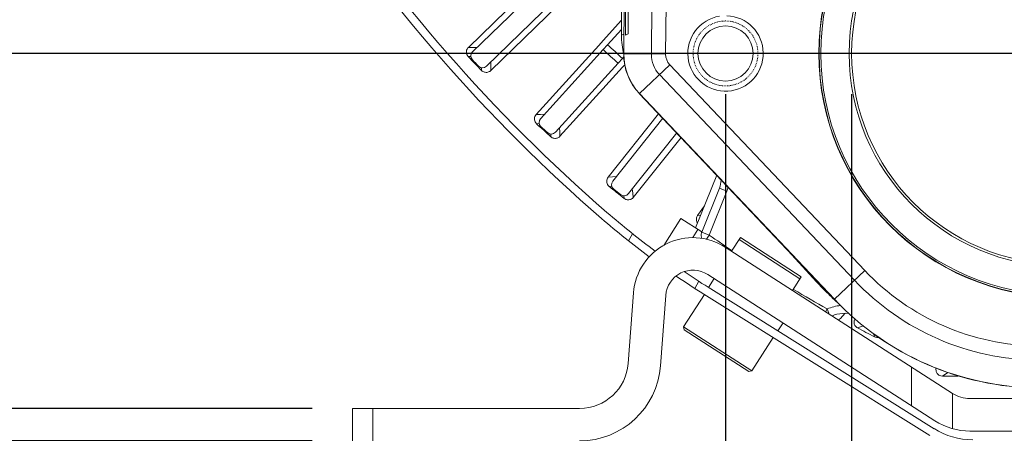
# Model space of a CAD drawing. Units: millimetres. Extents: x -265 to 3228, y 2257 to 4726.
# Drawn here: x 1713 to 1834, y 3419 to 3470 of the extents above; entities that cross this region are included whole.
import ezdxf

# ---------------------------------------------------------------- set-up
doc = ezdxf.new("R2010")
doc.units = ezdxf.units.MM
doc.linetypes.add('HIDDEN', pattern=[0.2, 0.1, -0.1])
doc.layers.add('标注层', color=7, linetype='Continuous', lineweight=25)
doc.layers.add('粗实线', color=7, linetype='Continuous', lineweight=20)
doc.styles.get("Standard").update_dxf_attribs({"font": 'gbenor.shx', "bigfont": 'gbcbig.shx'})
doc.dimstyles.get("Standard").update_dxf_attribs({"dimscale": 10, "dimtxt": 2.5, "dimasz": 2, "dimexe": 1.5, "dimexo": 0.5, "dimtad": 1, "dimdsep": 46, "dimtxsty": 'Standard', "dimcen": 0.09, "dimadec": 0, "dimazin": 0, "dimtp": 0.01, "dimtm": 0.01, "dimtfac": 1, "dimtofl": 0, "dimtmove": 0, "dimatfit": 3, "dimfxl": 1, "dimtolj": 1, "dimlwd": 25, "dimlwe": 25, "dimarcsym": 0})

# ---------------------------------------------------------------- blocks, each defined once
blk = doc.blocks.new('*D11')
at = {"layer": 'Defpoints', "color": 0, "transparency": 16777216}
for p in [(1753.71, 3422.11), (1682.9, 3418.11), (1753.71, 3418.11)]:
    blk.add_point(p, dxfattribs=at)
at = {"layer": '标注层', "color": 0, "lineweight": 25, "transparency": 16777216}
for p, q in [((1682.9, 3442.11), (1682.9, 3462.11)), ((1748.71, 3422.11), (1667.9, 3422.11)), ((1748.71, 3418.11), (1667.9, 3418.11)), ((1682.9, 3398.11), (1682.9, 3355.19))]:
    blk.add_line(p, q, dxfattribs=at)
at = {"layer": '标注层', "color": 0, "transparency": 16777216}
for points in [[(1679.57, 3442.11), (1686.24, 3442.11), (1682.9, 3422.11)], [(1679.57, 3398.11), (1686.24, 3398.11), (1682.9, 3418.11)]]:
    blk.add_solid(points, dxfattribs=at)
at = {"layer": '标注层', "color": 0, "transparency": 16777216, "insert": (1664.15, 3366.65), "char_height": 25, "attachment_point": 5, "rotation": 90}
blk.add_mtext('\\A1;4', dxfattribs=at)
blk = doc.blocks.new('*D12')
at = {"layer": 'Defpoints', "color": 0, "transparency": 16777216}
for p in [(1841.21, 3465.82), (1636.59, 3418.11), (1753.71, 3418.11)]:
    blk.add_point(p, dxfattribs=at)
at = {"layer": '标注层', "color": 0, "lineweight": 25, "transparency": 16777216}
for p, q in [((1636.59, 3485.82), (1636.59, 3505.82)), ((1836.21, 3465.82), (1621.59, 3465.82)), ((1748.71, 3418.11), (1621.59, 3418.11)), ((1636.59, 3398.11), (1636.59, 3340.61))]:
    blk.add_line(p, q, dxfattribs=at)
at = {"layer": '标注层', "color": 0, "transparency": 16777216}
for points in [[(1633.26, 3485.82), (1639.93, 3485.82), (1636.59, 3465.82)], [(1633.26, 3398.11), (1639.93, 3398.11), (1636.59, 3418.11)]]:
    blk.add_solid(points, dxfattribs=at)
at = {"layer": '标注层', "color": 0, "transparency": 16777216, "insert": (1617.84, 3359.36), "char_height": 25, "attachment_point": 5, "rotation": 90}
blk.add_mtext('\\A1;48', dxfattribs=at)
blk = doc.blocks.new('*D13')
at = {"layer": 'Defpoints', "color": 0, "transparency": 16777216}
for p in [(1799.71, 3465.82), (1882.71, 3465.82), (1882.71, 3287.63)]:
    blk.add_point(p, dxfattribs=at)
at = {"layer": '标注层', "color": 0, "lineweight": 25, "transparency": 16777216}
for p, q in [((1799.71, 3460.82), (1799.71, 3272.63)), ((1882.71, 3460.82), (1882.71, 3272.63)), ((1799.71, 3287.63), (1743.43, 3287.63)), ((1862.71, 3287.63), (1819.71, 3287.63))]:
    blk.add_line(p, q, dxfattribs=at)
at = {"layer": '标注层', "color": 0, "transparency": 16777216}
for points in [[(1819.71, 3290.97), (1819.71, 3284.3), (1799.71, 3287.63)], [(1862.71, 3290.97), (1862.71, 3284.3), (1882.71, 3287.63)]]:
    blk.add_solid(points, dxfattribs=at)
at = {"layer": '标注层', "color": 0, "transparency": 16777216, "insert": (1761.57, 3306.38), "char_height": 25, "attachment_point": 5}
blk.add_mtext('\\A1;83', dxfattribs=at)
blk = doc.blocks.new('*D14')
at = {"layer": 'Defpoints', "color": 0, "transparency": 16777216}
for p in [(1841.21, 3465.82), (1901.21, 3383.25), (1901.21, 3241.93)]:
    blk.add_point(p, dxfattribs=at)
at = {"layer": '标注层', "color": 0, "lineweight": 25, "transparency": 16777216}
for p, q in [((1841.21, 3460.82), (1841.21, 3226.93)), ((1901.21, 3378.25), (1901.21, 3226.93)), ((1841.21, 3241.93), (1738.89, 3241.93)), ((1881.21, 3241.93), (1861.21, 3241.93))]:
    blk.add_line(p, q, dxfattribs=at)
at = {"layer": '标注层', "color": 0, "transparency": 16777216}
for points in [[(1861.21, 3245.26), (1861.21, 3238.59), (1841.21, 3241.93)], [(1881.21, 3245.26), (1881.21, 3238.59), (1901.21, 3241.93)]]:
    blk.add_solid(points, dxfattribs=at)
at = {"layer": '标注层', "color": 0, "transparency": 16777216, "insert": (1757.23, 3260.68), "char_height": 25, "attachment_point": 5}
blk.add_mtext('\\A1;60', dxfattribs=at)
blk = doc.blocks.new('*D27')
at = {"layer": 'Defpoints', "color": 0, "transparency": 16777216}
for p in [(1815.26, 3465.82), (1867.16, 3465.82), (1867.16, 3330.12)]:
    blk.add_point(p, dxfattribs=at)
at = {"layer": '标注层', "color": 0, "lineweight": 25, "transparency": 16777216}
for p, q in [((1815.26, 3460.82), (1815.26, 3315.12)), ((1867.16, 3460.82), (1867.16, 3315.12)), ((1795.26, 3330.12), (1735.43, 3330.12)), ((1887.16, 3330.12), (1907.16, 3330.12))]:
    blk.add_line(p, q, dxfattribs=at)
at = {"layer": '标注层', "color": 0, "transparency": 16777216}
for points in [[(1795.26, 3333.46), (1795.26, 3326.79), (1815.26, 3330.12)], [(1887.16, 3333.46), (1887.16, 3326.79), (1867.16, 3330.12)]]:
    blk.add_solid(points, dxfattribs=at)
at = {"layer": '标注层', "color": 0, "transparency": 16777216, "insert": (1755.34, 3348.89), "char_height": 25, "attachment_point": 5}
blk.add_mtext('\\A1;G2', dxfattribs=at)

msp = doc.modelspace()

# ---------------------------------------------------------------- linework, layer by layer
at = {"layer": '粗实线', "color": 7, "linetype": 'Continuous'}
for p, q in [((1787.703, 3485.366), (1787.703, 3468.219)), ((1767.984, 3466.567), (1776.24, 3474.563)), ((1776.757, 3474.019), (1768.503, 3466.026)), ((1787.372, 3473.935), (1787.372, 3468.09)), ((1770.223, 3464.25), (1778.477, 3472.244)), ((1786.872, 3472.915), (1786.872, 3468.09)), ((1787.152, 3465.758), (1787.211, 3472.548)), ((1787.164, 3465.758), (1787.222, 3472.45)), ((1779.003, 3471.71), (1770.747, 3463.714)), ((1790.569, 3465.728), (1790.623, 3471.87)), ((1792.319, 3465.713), (1792.372, 3471.856)), ((1786.872, 3469.901), (1784.601, 3467.401)), ((1786.872, 3468.786), (1785.152, 3466.892)), ((1784.074, 3466.799), (1784.601, 3467.401)), ((1787.173, 3468.208), (1786.872, 3468.09)), ((1787.703, 3468.219), (1787.372, 3468.09)), ((1768.513, 3466.558), (1767.984, 3466.567)), ((1769.042, 3466.548), (1768.513, 3466.558)), ((1776.346, 3458.291), (1784.074, 3466.799)), ((1784.624, 3466.29), (1776.9, 3457.784)), ((1784.624, 3466.29), (1785.152, 3466.892)), ((1768.302, 3465.432), (1767.962, 3465.44)), ((1770.754, 3464.243), (1770.762, 3464.772)), ((1787.002, 3465.211), (1786.454, 3464.628)), ((1787.002, 3465.211), (1787.133, 3465.354)), ((1787.164, 3465.758), (1792.319, 3465.713)), ((1769.619, 3463.728), (1769.623, 3464.069)), ((1770.747, 3463.714), (1770.754, 3464.243)), ((1778.73, 3456.122), (1786.454, 3464.628)), ((1787.014, 3464.129), (1779.287, 3455.62)), ((1787.294, 3464.427), (1787.014, 3464.129)), ((1789.083, 3460.886), (1792.822, 3464.435)), ((1816.872, 3439.091), (1792.822, 3464.435)), ((1815.603, 3437.887), (1791.553, 3463.23)), ((1813.124, 3435.534), (1789.074, 3460.878)), ((1813.133, 3435.542), (1789.083, 3460.886)), ((1776.875, 3458.315), (1776.346, 3458.291)), ((1777.404, 3458.34), (1776.875, 3458.315)), ((1785.222, 3450.568), (1791.456, 3458.385)), ((1791.978, 3457.835), (1785.807, 3450.098)), ((1776.737, 3457.179), (1776.397, 3457.164)), ((1779.26, 3456.149), (1779.234, 3456.678)), ((1778.161, 3455.563), (1778.142, 3455.903)), ((1779.287, 3455.62), (1779.26, 3456.149)), ((1787.739, 3448.556), (1793.696, 3456.025)), ((1794.217, 3455.476), (1788.328, 3448.091)), ((1785.748, 3450.626), (1785.222, 3450.568)), ((1786.274, 3450.684), (1785.748, 3450.626)), ((1798.628, 3450.827), (1796.013, 3444.343)), ((1785.684, 3449.483), (1785.345, 3449.447)), ((1788.268, 3448.617), (1788.207, 3449.143)), ((1796.767, 3443.822), (1798.949, 3449.222)), ((1798.949, 3449.222), (1799.876, 3448.847)), ((1787.208, 3447.961), (1787.167, 3448.299)), ((1788.328, 3448.091), (1788.268, 3448.617)), ((1797.695, 3443.448), (1799.876, 3448.847)), ((1796.263, 3445.848), (1797.11, 3447.063)), ((1794.206, 3445.481), (1792.088, 3442.187)), ((1794.206, 3445.481), (1796.773, 3443.831)), ((1796.647, 3445.916), (1796.263, 3445.848)), ((1796.307, 3444.131), (1795.675, 3443.148)), ((1788.24, 3443.614), (1787.735, 3442.738)), ((1796.767, 3443.822), (1797.695, 3443.448)), ((1797.343, 3442.941), (1797.695, 3443.448)), ((1800.456, 3441.464), (1801.537, 3443.146)), ((1801.37, 3442.887), (1808.87, 3438.066)), ((1809.037, 3438.325), (1801.537, 3443.146)), ((1806.145, 3442.889), (1810.945, 3437.683)), ((1827.695, 3423.955), (1799.672, 3441.968)), ((1797.509, 3438.603), (1825.531, 3420.591)), ((1798.299, 3438.095), (1797.596, 3437.001)), ((1809.037, 3438.325), (1807.956, 3436.643)), ((1813.133, 3435.542), (1816.872, 3439.091)), ((1795.905, 3436.889), (1796.406, 3437.756)), ((1797.545, 3437.033), (1825.429, 3419.609)), ((1810.945, 3437.683), (1811.029, 3437.76)), ((1788.353, 3436.332), (1787.696, 3427.654)), ((1791.685, 3427.352), (1792.342, 3436.03)), ((1797.097, 3436.133), (1794.529, 3432.137)), ((1797.097, 3436.133), (1794.529, 3432.137)), ((1797.015, 3436.185), (1824.9, 3418.761)), ((1812.048, 3434.018), (1812.237, 3434.355)), ((1812.307, 3434.175), (1812.237, 3434.355)), ((1812.504, 3433.718), (1812.307, 3434.175)), ((1813.868, 3433.186), (1814.432, 3433.813)), ((1802.941, 3426.73), (1794.529, 3432.137)), ((1794.604, 3431.792), (1794.529, 3432.137)), ((1806.796, 3432.634), (1806.162, 3431.649)), ((1816.73, 3432.259), (1815.976, 3432.026)), ((1802.596, 3426.655), (1794.604, 3431.792)), ((1805.579, 3430.834), (1802.941, 3426.73)), ((1805.579, 3430.834), (1802.941, 3426.73)), ((1817.959, 3431.325), (1818.088, 3430.924)), ((1822.625, 3427.214), (1822.625, 3422.459)), ((1802.941, 3426.73), (1802.596, 3426.655)), ((1826.457, 3426.086), (1827.135, 3426.53)), ((1827.699, 3419.617), (1827.699, 3423.953)), ((1829.856, 3423.321), (1877.188, 3423.321)), ((1753.706, 3418.107), (1753.706, 3422.107)), ((1753.706, 3422.107), (1781.713, 3422.107)), ((1756.206, 3418.107), (1756.206, 3422.107)), ((1877.188, 3419.321), (1829.856, 3419.321))]:
    msp.add_line(p, q, dxfattribs=at)
for centre, radius in [((1841.206, 3465.821), 30), ((1841.206, 3465.821), 29.963), ((1841.206, 3465.821), 29.75), ((1841.206, 3465.821), 26.25), ((1841.206, 3465.821), 25.95), ((1799.706, 3465.821), 3.4)]:
    msp.add_circle(centre, radius, dxfattribs=at)
at = {"layer": '粗实线', "color": 8, "linetype": 'HIDDEN'}
msp.add_circle((1799.706, 3465.821), 4, dxfattribs=at)
at = {"layer": '粗实线', "color": 7, "linetype": 'Continuous'}
for centre, radius, start, end in [((1916.005, 3597.429), 201, 197.29787, 229.10518), ((1916.005, 3597.429), 200, 197.29787, 229.10518), ((1799.706, 3465.821), 4.65, 99.00822, 88.04859), ((1768.99, 3465.523), 0.7, 134.06024, 223.93565), ((1901.206, 3592.821), 172.05, 227.34348, 228.16673), ((1901.206, 3592.821), 171.25, 227.33688, 228.17332), ((1901.206, 3592.821), 184.336, 223.71134, 224.45193), ((1901.206, 3592.821), 184.236, 223.91426, 224.249), ((1794.152, 3465.697), 7, 179.5, 223.5), ((1794.152, 3465.697), 6.988, 179.5, 223.5), ((1794.152, 3465.697), 3.583, 179.5, 223.5), ((1794.152, 3465.697), 1.833, 179.5, 223.5), ((1769.736, 3464.753), 0.7, 224.2276, 314.10303), ((1770.183, 3464.302), 0.815, 298.60252, 306.10727), ((1770.201, 3464.278), 0.786, 306.09347, 314.0417), ((1777.417, 3457.314), 0.7, 137.73371, 227.60912), ((1901.206, 3592.821), 184.336, 227.38481, 228.1254), ((1901.206, 3592.821), 184.236, 227.58773, 227.92247), ((1778.211, 3456.593), 0.7, 227.90107, 317.7765), ((1778.687, 3456.171), 0.815, 302.27599, 309.78074), ((1778.706, 3456.149), 0.786, 309.76693, 317.71517), ((1796.148, 3450.35), 3.02, 338.06104, 357.22013), ((1901.206, 3592.821), 184.336, 231.05828, 231.79887), ((1786.354, 3449.661), 0.7, 141.40718, 231.28259), ((1901.206, 3592.821), 184.236, 231.2612, 231.59594), ((1796.171, 3450.344), 3.996, 338.00021, 345.45449), ((1787.192, 3448.992), 0.7, 231.57454, 321.44997), ((1787.694, 3448.602), 0.815, 305.94946, 313.45421), ((1787.714, 3448.581), 0.786, 313.4404, 321.38864), ((1850.537, 3521.838), 101, 229.10518, 233.38817), ((1850.537, 3521.838), 100, 229.10518, 233.49174), ((1795.692, 3435.776), 7.36, 57.26779, 175.66965), ((1797.682, 3443.454), 0.986, 158.03832, 164.6852), ((1901.206, 3592.821), 181.733, 235.27918, 236.3503), ((1795.692, 3435.776), 3.36, 57.26779, 175.66965), ((1850.537, 3521.838), 101, 235.69677, 238), ((1850.537, 3521.838), 100, 235.9886, 238), ((1838.512, 3459.627), 29.833, 223.5, 269.5), ((1840.723, 3465.137), 40.503, 222.67513, 225.60652), ((1838.512, 3459.627), 31.583, 223.5, 269.5), ((1901.206, 3592.821), 181.733, 239.17862, 240.68903), ((1840.717, 3465.131), 40.494, 225.60689, 227.07341), ((1814.557, 3428.797), 6.021, 96.19845, 112.64611), ((1838.512, 3459.627), 35, 223.5, 269.5), ((1838.512, 3459.627), 34.988, 223.5, 269.5), ((1814.552, 3428.807), 5.011, 102.76897, 110.09995), ((1814.548, 3428.789), 5.028, 85.69212, 102.6853), ((1901.206, 3592.821), 181.986, 242.07388, 242.82408), ((1781.713, 3428.107), 6, 270, 355.66965), ((1781.713, 3428.107), 10, 270, 355.66965), ((1999.182, -46574.879), 50001.264, 90.1956903, 90.1979233), ((1829.856, 3427.321), 4, 237.29756, 270), ((1829.856, 3427.321), 8, 237.26779, 270), ((1830.199, 3427.242), 9, 238, 270)]:
    msp.add_arc(centre, radius, start, end, dxfattribs=at)
msp.add_ellipse((1796.873, 3468.091), major_axis=(9.316, 3.639), ratio=0.9998245, start_param=2.7692433, end_param=3.0105972, dxfattribs=at)
for points, knots in [([(1767.984, 3466.567), (1767.856, 3466.443), (1767.68, 3466.097), (1767.768, 3465.718), (1767.863, 3465.567)], [0, 0, 0, 0, 0.4997714, 1, 1, 1, 1]), ([(1769.789, 3463.597), (1769.906, 3463.529), (1770.179, 3463.451), (1770.455, 3463.522), (1770.573, 3463.587)], [0, 0, 0, 0, 0.499992, 1, 1, 1, 1]), ([(1776.346, 3458.291), (1776.227, 3458.159), (1776.073, 3457.802), (1776.186, 3457.43), (1776.29, 3457.285)], [0, 0, 0, 0, 0.4997714, 1, 1, 1, 1]), ([(1778.339, 3455.442), (1778.46, 3455.382), (1778.737, 3455.322), (1779.008, 3455.41), (1779.122, 3455.482)], [0, 0, 0, 0, 0.499992, 1, 1, 1, 1]), ([(1785.222, 3450.568), (1785.111, 3450.428), (1784.981, 3450.062), (1785.117, 3449.698), (1785.23, 3449.561)], [0, 0, 0, 0, 0.4997714, 1, 1, 1, 1]), ([(1787.393, 3447.853), (1787.517, 3447.8), (1787.799, 3447.758), (1788.063, 3447.863), (1788.172, 3447.943)], [0, 0, 0, 0, 0.499992, 1, 1, 1, 1]), ([(1796.263, 3445.848), (1796.203, 3445.763), (1796.118, 3445.568), (1796.113, 3445.355), (1796.131, 3445.252)], [0, 0, 0, 0, 0.4994993, 1, 1, 1, 1]), ([(1796.78, 3443.044), (1796.734, 3443.148), (1796.678, 3443.373), (1796.701, 3443.604), (1796.731, 3443.714)], [0, 0, 0, 0, 0.4995643, 1, 1, 1, 1]), ([(1815.568, 3432.901), (1815.54, 3432.768), (1815.551, 3432.485), (1815.703, 3432.245), (1815.801, 3432.152)], [0, 0, 0, 0, 0.500008, 1, 1, 1, 1]), ([(1825.685, 3427.104), (1825.652, 3426.986), (1825.639, 3426.732), (1825.794, 3426.385), (1826.087, 3426.143), (1826.335, 3426.086), (1826.457, 3426.086)], [0, 0, 0, 0, 0.250331, 0.5001562, 0.7501633, 1, 1, 1, 1])]:
    msp.add_open_spline(points, degree=3, knots=knots, dxfattribs=at)
for points in [[(1767.863, 3465.567), (1767.891, 3465.522), (1767.925, 3465.479), (1767.962, 3465.44)], [(1769.619, 3463.728), (1769.67, 3463.677), (1769.727, 3463.633), (1769.789, 3463.597)], [(1776.29, 3457.285), (1776.321, 3457.242), (1776.357, 3457.201), (1776.397, 3457.164)], [(1778.161, 3455.563), (1778.214, 3455.515), (1778.274, 3455.474), (1778.339, 3455.442)], [(1785.23, 3449.561), (1785.265, 3449.519), (1785.303, 3449.481), (1785.345, 3449.447)], [(1787.208, 3447.961), (1787.264, 3447.917), (1787.327, 3447.88), (1787.393, 3447.853)], [(1796.131, 3445.252), (1796.149, 3445.145), (1796.192, 3445.039), (1796.253, 3444.948)], [(1813.868, 3433.186), (1813.8, 3433.11), (1813.718, 3433.044), (1813.63, 3432.993)], [(1815.641, 3433.103), (1815.608, 3433.04), (1815.583, 3432.971), (1815.568, 3432.901)], [(1815.801, 3432.152), (1815.853, 3432.103), (1815.912, 3432.06), (1815.976, 3432.026)], [(1818.088, 3430.924), (1818.253, 3430.84), (1818.46, 3430.815), (1818.64, 3430.858)]]:
    msp.add_open_spline(points, degree=3, dxfattribs=at)

# ---------------------------------------------------------------- dimensions: what is measured, and where the dimension line sits
at = {"layer": '标注层', "color": 3}
dim = msp.add_linear_dim(base=(1636.593, 3418.107), p1=(1841.206, 3465.821), p2=(1753.706, 3418.107), angle=90, text='48', dimstyle='Standard', dxfattribs=at)
dim.commit()
dim.dimension.update_dxf_attribs({"geometry": '*D12', "text_midpoint": (1636.593, 3359.357), "dimtype": 160})
dim = msp.add_linear_dim(base=(1867.156, 3330.122), p1=(1815.256, 3465.821), p2=(1867.156, 3465.821), text='G2', dimstyle='Standard', dxfattribs=at)
dim.commit()
dim.dimension.update_dxf_attribs({"geometry": '*D27', "text_midpoint": (1755.341, 3330.122), "dimtype": 160})
for base, p1, p2, picture, middle in [((1901.206, 3241.926), (1841.206, 3465.821), (1901.206, 3383.253), '*D14', (1757.231, 3241.926)), ((1882.706, 3287.632), (1799.706, 3465.821), (1882.706, 3465.821), '*D13', (1761.566, 3287.632))]:
    dim = msp.add_linear_dim(base=base, p1=p1, p2=p2, dimstyle='Standard', dxfattribs=at)
    dim.commit()
    dim.dimension.update_dxf_attribs({"geometry": picture, "text_midpoint": middle, "dimtype": 160})
dim = msp.add_linear_dim(base=(1682.905, 3418.107), p1=(1753.706, 3422.107), p2=(1753.706, 3418.107), angle=90, dimstyle='Standard', dxfattribs=at)
dim.commit()
dim.dimension.update_dxf_attribs({"geometry": '*D11', "text_midpoint": (1682.905, 3366.649), "dimtype": 160})

doc.saveas('drawing.dxf')
